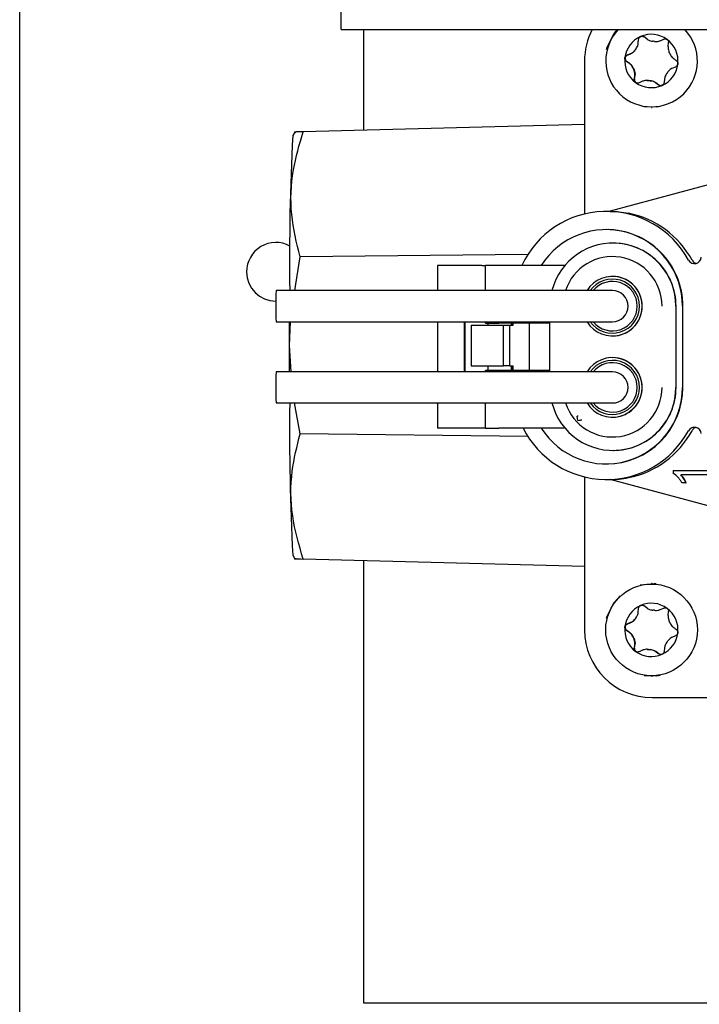
# Model space of a CAD drawing. Units: inches. Extents: x 0.2 to 16.7, y -11.7 to 10.7.
# Drawn here: x 12 to 12.2, y -5.1 to -4.8 of the extents above; entities that cross this region are included whole.
import ezdxf

# ---------------------------------------------------------------- set-up
doc = ezdxf.new("R2010")
doc.units = ezdxf.units.IN
doc.header["$MEASUREMENT"] = 0

msp = doc.modelspace()

# ---------------------------------------------------------------- linework, layer by layer
at = {"color": 7, "linetype": 'Continuous', "lineweight": 25}
for p, q in [((12.132843552, -4.846090363943481), (12.132843552, -4.73697170804348)), ((12.0393844747, -5.29955391354348), (12.0393844747, -4.82905365074348)), ((12.132843552, -4.846090363943481), (12.3328791561, -4.846090363943481)), ((12.1393844747, -4.846090363943481), (12.1393844747, -4.875365684743481)), ((12.2122979114, -4.84725190844348), (12.2132552534, -4.846090363943481)), ((12.2192932633, -4.85008406294348), (12.21940443949999, -4.848953965543481)), ((12.2219200526, -4.848930989643481), (12.2209902535, -4.848257845843481)), ((12.2244813728, -4.849598995143481), (12.2245619553, -4.849598995143481)), ((12.22567745579999, -4.849346039443481), (12.2267048049, -4.848889085843481)), ((12.2279893198, -4.851044645543481), (12.22810049599999, -4.849914548143481)), ((12.21705516169999, -4.853130940143481), (12.2160005604, -4.853587893743481)), ((12.2160897208, -4.853587893743481), (12.2171388834, -4.853130940143481)), ((12.2036643597, -4.855244596043481), (12.2036643597, -4.899708943743481)), ((12.2167402365, -4.855982619443481), (12.2158104374, -4.855309475643481)), ((12.21589959779999, -4.855309475643481), (12.2168239582, -4.855982619443481)), ((12.2182595381, -4.859444546443481), (12.2181211097, -4.86057464384348)), ((12.2182102701, -4.86057464384348), (12.2183432598, -4.859444546443481)), ((12.2291936962, -4.857358251843481), (12.2302210453, -4.85690129834348)), ((12.2205714021, -4.86114315254348), (12.2195168007, -4.861600106143481)), ((12.221867038, -4.860890196843481), (12.2217864554, -4.860890196843481)), ((12.22186587089999, -4.86092303074348), (12.2223290238, -4.860925990843481)), ((12.2253205125, -4.862231346143481), (12.224412527, -4.861558202343481)), ((12.2269555946, -4.860405129043481), (12.2268171662, -4.861535226443481)), ((12.2231762467, -4.868744596043481), (12.2233236227, -4.868744596043481)), ((12.2036643597, -4.87368196734348), (12.1218135655, -4.875825928943481)), ((12.119490544, -4.87574960794348), (12.1188149186, -4.876920394643481)), ((12.2528058154, -4.887730263543481), (12.2111024179, -4.89890601334348)), ((12.211096415, -4.898945383443481), (12.21005902999999, -4.898945383443481)), ((12.2100222046, -4.904260344043481), (12.2099301409, -4.904260344043481)), ((12.2119779843, -4.908197351943481), (12.2119288837, -4.908197351943481)), ((12.119363243, -4.921976879443481), (12.1209310103, -4.912204249243481)), ((12.187169538, -4.911485407943481), (12.1209310103, -4.912204249243481)), ((12.1609514487, -4.914693414943481), (12.1609514487, -4.921976879443481)), ((12.1628083847, -4.914693414943481), (12.1609514487, -4.914693414943481)), ((12.1738446945, -4.914693414943481), (12.1628083847, -4.914693414943481)), ((12.1738446945, -4.914693414943481), (12.1748643411, -4.914693414943481)), ((12.1748643411, -4.921976879443481), (12.1748643411, -4.914693414943481)), ((12.17873949469999, -4.914693414943481), (12.1748643411, -4.914693414943481)), ((12.1979431198, -4.914693414943481), (12.17873949469999, -4.914693414943481)), ((12.2117938571, -4.91784302114348), (12.2117754443, -4.91784302114348)), ((12.1608881404, -4.921976879443481), (12.11396470949999, -4.921976879443481)), ((12.2116615364, -4.921976879443481), (12.1608881404, -4.921976879443481)), ((12.2117938571, -4.921976879443481), (12.2116615364, -4.921976879443481)), ((12.23023374559999, -4.926504438543481), (12.23023374559999, -4.950126485743481)), ((12.2302828462, -4.950126485743481), (12.2302828462, -4.926504438543481)), ((12.2321715323, -4.926504438543481), (12.2321715323, -4.950126485743481)), ((12.2322635959, -4.950126485743481), (12.2322635959, -4.926504438543481)), ((12.11396470949999, -4.931031997543481), (12.1608881404, -4.931031997543481)), ((12.1178892848, -4.937921761343481), (12.11819723059999, -4.931031997543481)), ((12.1178892848, -4.937921761343481), (12.1178953676, -4.931031997543481)), ((12.1608881404, -4.931031997543481), (12.2116615364, -4.931031997543481)), ((12.1609514487, -4.931031997543481), (12.1609514487, -4.945598926743481)), ((12.1687165047, -4.945598926743481), (12.1687165047, -4.931031997543481)), ((12.1688597107, -4.931031997543481), (12.1688597107, -4.945598926743481)), ((12.1707127463, -4.932016249543481), (12.1707127463, -4.943827273143481)), ((12.1707127463, -4.932016249543481), (12.1733945725, -4.932016249543481)), ((12.1733945725, -4.932016249543481), (12.1800984738, -4.932016249543481)), ((12.1748643411, -4.931425698343481), (12.1748643411, -4.931031997543481)), ((12.1748643411, -4.931425698343481), (12.17873949469999, -4.931425698343481)), ((12.1756806386, -4.932016249543481), (12.1756806386, -4.931425698343481)), ((12.1936240218, -4.931425698343481), (12.17873949469999, -4.931425698343481)), ((12.1800984738, -4.943827273143481), (12.1800984738, -4.932016249543481)), ((12.1800984738, -4.932016249543481), (12.1819522098, -4.932016249543481)), ((12.1819522098, -4.943827273143481), (12.1819522098, -4.932016249543481)), ((12.1819522098, -4.932016249543481), (12.1828969769, -4.932016249543481)), ((12.18237273869999, -4.931425698343481), (12.18237273869999, -4.932016249543481)), ((12.1824737651, -4.931425698343481), (12.1824737651, -4.932016249543481)), ((12.1828969769, -4.932016249543481), (12.1828969769, -4.931425698343481)), ((12.1876887496, -4.94520522594348), (12.1876887496, -4.931425698343481)), ((12.1936240218, -4.945598926743481), (12.1936240218, -4.931031997543481)), ((12.2116615364, -4.931031997543481), (12.2117938571, -4.931031997543481)), ((12.2117754443, -4.935165855843481), (12.2117938571, -4.935165855843481)), ((12.1183636963, -4.945598926743481), (12.1178892848, -4.937921761343481)), ((12.1178968433, -4.945598926743481), (12.1178892848, -4.937921761343481)), ((12.2117938571, -4.941465068443481), (12.2117754443, -4.941465068443481)), ((12.1707127463, -4.943827273143481), (12.1733945725, -4.943827273143481)), ((12.1733945725, -4.943827273143481), (12.1800984738, -4.943827273143481)), ((12.1748643411, -4.945598926743481), (12.1748643411, -4.94520522594348)), ((12.17873949469999, -4.94520522594348), (12.1748643411, -4.94520522594348)), ((12.1756806386, -4.94520522594348), (12.1756806386, -4.943827273143481)), ((12.1936240218, -4.94520522594348), (12.17873949469999, -4.94520522594348)), ((12.1819522098, -4.943827273143481), (12.1800984738, -4.943827273143481)), ((12.1819522098, -4.943827273143481), (12.1828969769, -4.943827273143481)), ((12.18237273869999, -4.943827273143481), (12.18237273869999, -4.94520522594348)), ((12.1824737651, -4.943827273143481), (12.1824737651, -4.94520522594348)), ((12.1828969769, -4.94520522594348), (12.1828969769, -4.943827273143481)), ((12.1608881404, -4.945598926743481), (12.11396470949999, -4.945598926743481)), ((12.2116615364, -4.945598926743481), (12.1608881404, -4.945598926743481)), ((12.2117938571, -4.945598926743481), (12.2116615364, -4.945598926743481)), ((12.11396470949999, -4.954654044843481), (12.1608881404, -4.954654044843481)), ((12.1209310103, -4.963639273543481), (12.1193477868, -4.954654044843481)), ((12.1608881404, -4.954654044843481), (12.2116615364, -4.954654044843481)), ((12.1609514487, -4.954654044843481), (12.1609514487, -4.961937509343481)), ((12.1748643411, -4.961937509343481), (12.1748643411, -4.954654044843481)), ((12.2116615364, -4.954654044843481), (12.2117938571, -4.954654044843481)), ((12.2018406798, -4.958493445143481), (12.2015588805, -4.958528177143481)), ((12.2017033241, -4.959700411643481), (12.2015588805, -4.958528177143481)), ((12.2017033241, -4.959700411643481), (12.2028451881, -4.95955967614348)), ((12.2117754443, -4.958787903043481), (12.2117938571, -4.958787903043481)), ((12.1628083847, -4.961937509343481), (12.1609514487, -4.961937509343481)), ((12.1738446945, -4.961937509343481), (12.1628083847, -4.961937509343481)), ((12.1748643411, -4.961937509343481), (12.1738446945, -4.961937509343481)), ((12.1748643411, -4.961937509343481), (12.17873949469999, -4.961937509343481)), ((12.1979431198, -4.961937509343481), (12.17873949469999, -4.961937509343481)), ((12.2017033241, -4.959700411643481), (12.2017078099, -4.959700411643481)), ((12.187169538, -4.96435811474348), (12.1209310103, -4.963639273543481)), ((12.2119288837, -4.96843357234348), (12.2119779843, -4.96843357234348)), ((12.2099301409, -4.972370580243481), (12.2100222046, -4.972370580243481)), ((12.2036643597, -4.976134578943481), (12.2036643597, -5.020598926743481)), ((12.2294496489, -4.97427278974348), (12.2294496489, -4.97510731184348)), ((12.2294496489, -4.97427278974348), (12.239559911, -4.97427278974348)), ((12.239559911, -4.975569134743481), (12.2316815217, -4.975569134743481)), ((12.21005902999999, -4.976898139343481), (12.211096415, -4.976898139343481)), ((12.2528058154, -4.988113259143481), (12.2111024179, -4.976937509343481)), ((12.2331721372, -4.977902555643481), (12.2319772144, -4.977902555643481)), ((12.2331721372, -4.977902555643481), (12.2331844124, -4.977902555643481)), ((12.1188149186, -4.99892312804348), (12.1194985258, -5.000107746543481)), ((12.2036643597, -5.002161555343481), (12.1218135655, -5.000017593743481)), ((12.1393844747, -5.000477837943481), (12.1393844747, -5.129039447443481)), ((12.2233236227, -5.007098926743481), (12.2231762467, -5.007098926743481)), ((12.2122979114, -5.012606239143481), (12.2139871008, -5.010710091043481)), ((12.2219200526, -5.014285320343481), (12.2209902535, -5.01361217654348)), ((12.2192932633, -5.015438393643481), (12.21940443949999, -5.014308296243481)), ((12.2244813728, -5.01495332584348), (12.2245619553, -5.01495332584348)), ((12.22567745579999, -5.014700370143481), (12.2267048049, -5.014243416543481)), ((12.2279893198, -5.01639897624348), (12.22810049599999, -5.01526887884348)), ((12.21705516169999, -5.018485270843481), (12.2160005604, -5.018942224443481)), ((12.2160897208, -5.018942224443481), (12.2171388834, -5.018485270843481)), ((12.2167402365, -5.021336950143481), (12.2158104374, -5.020663806343481)), ((12.21589959779999, -5.020663806343481), (12.2168239582, -5.021336950143481)), ((12.2291936962, -5.02271258254348), (12.2302210453, -5.022255629043481)), ((12.2182595381, -5.024798877143481), (12.2181211097, -5.025928974543481)), ((12.2182102701, -5.025928974543481), (12.2183432598, -5.024798877143481)), ((12.2205714021, -5.026497483243481), (12.2195168007, -5.02695443684348)), ((12.221867038, -5.026244527543481), (12.2217864554, -5.026244527543481)), ((12.22186587089999, -5.026277361443481), (12.2223290238, -5.026280321543481)), ((12.2253205125, -5.027585676843481), (12.224412527, -5.026912533043481)), ((12.2269555946, -5.02575945984348), (12.2268171662, -5.02688955714348)), ((12.2231762467, -5.03409892674348), (12.2233236227, -5.03409892674348)), ((12.2233470069, -5.04028396604348), (12.3886812433, -5.04028396604348)), ((12.1393844747, -5.129039447443481), (12.2560954945, -5.129039447443481))]:
    msp.add_line(p, q, dxfattribs=at)
at = {"color": 7, "linetype": 'Continuous', "lineweight": 25, "flags": 128}
for points in [[(12.2101051577, -4.851874863143481), (12.2102924236, -4.851217593243481), (12.2122979114, -4.84725190844348)], [(12.2256325293, -4.868519203643481), (12.22466424599999, -4.868662320043481), (12.2209807149, -4.868564823743481)], [(12.2198816193, -5.007507219743481), (12.2239167582, -5.007119256443481), (12.2245131527, -5.007165302943481)], [(12.2101051577, -5.01722919384348), (12.2102924236, -5.016571924043481), (12.2122979114, -5.012606239143481)], [(12.2256325293, -5.03387353444348), (12.22466424599999, -5.034016650843481), (12.2209807149, -5.03391915444348)]]:
    msp.add_lwpolyline(points, dxfattribs=at)
at = {"color": 7, "linetype": 'Continuous', "lineweight": 25}
msp.add_circle((12.223166444, -5.020597685243481), 0.0133286961267402, dxfattribs=at)
for centre, radius, start, end in [((12.2233512489, -4.855244529843481), 0.0196868892313723, 152.2905589938987, 180.0001925060999), ((12.2231654235, -4.855244283743481), 0.0133285904778661, 136.62359174231, 43.37640825770635), ((12.2231038207, -4.855242892643481), 0.0077482917688687, 53.69323563600199, 113.6998768983693), ((12.2231046907, -4.85524427604348), 0.0077499082302409, 113.7016557489902, 173.6996210846991), ((12.22313498869999, -4.85524322454348), 0.0057486286280841, 81.13932130970589, 86.25379122468135), ((12.2231024941, -4.855244518643481), 0.0077503875423927, 353.6970569818027, 53.69245033448742), ((12.2231357214, -4.855244306343481), 0.0057499637739484, 141.1437994449954, 146.2574773887862), ((12.2232152276, -4.855244306343481), 0.0057499637744175, 141.1437994453169, 146.2574773886088), ((12.2231339182, -4.855244505543481), 0.0057503596674541, 21.13803207309697, 26.25147524218204), ((12.2231051291, -4.85524467334348), 0.007750387542397, 173.6970569817991, 233.6924503345107), ((12.2231029325, -4.855244915943481), 0.0077499082302308, 293.7016557489952, 353.6996210846984), ((12.2231360628, -4.855244686443481), 0.0057503596699699, 201.138032075001, 206.2514752418838), ((12.223215569, -4.855244686443481), 0.0057503596682096, 201.1380320738201, 206.2514752423182), ((12.2231342596, -4.855244885643481), 0.0057499637784196, 321.1437994475187, 326.2574773871995), ((12.2231038025, -4.855246299343481), 0.0077482917689012, 233.6932356361809, 293.6998768982051), ((12.2231349923, -4.855245967443481), 0.0057486286278042, 261.1393213095213, 266.2537912248177), ((12.2232144984, -4.855245967443481), 0.0057486286276603, 261.139321309334, 266.253791224724), ((12.8079682677, -4.913109851243481), 0.6901029020013301, 176.9939922617, 180.7362050995), ((12.21005899019999, -4.926106538743481), 0.027160835444644, 28.54774049029653, 155.1524576139999), ((12.2110705169, -4.926107565843481), 0.027162356863596, 28.54846082580076, 78.48822235519742), ((12.2099304471, -4.926501938143481), 0.022241085296973, 359.9935588487001, 147.9314930733021), ((12.21002128019999, -4.92650265974348), 0.0222423157450129, 359.995417942201, 89.99761889459259), ((12.11393075169999, -4.916539447443481), 0.0085499999999996, 61.5588719042052, 180), ((12.2119290551, -4.926502524643481), 0.0183046906709474, 359.9940092481011, 165.6857717363029), ((12.2119769723, -4.926503225843481), 0.0183058740039598, 359.9962045487989, 89.9968322878082), ((12.2118075913, -4.926502876243481), 0.0144097284426464, 359.9937879262017, 161.6939243200022), ((12.23564649769999, -4.91218599414348), 0.0019682239791427, 208.548855681148, 356.4389627962889), ((12.2366592603, -4.912185978643481), 0.0019682863730336, 208.548380939866, 255.0901216701167), ((12.11393075169999, -4.916539447443481), 0.0085500000000004, 180, 269.7769018538219), ((12.2117759242, -4.926504438543481), 0.0086610614166275, 211.5168136830014, 148.4831863169986), ((12.211775832, -4.926504438543481), 0.0078736924001524, 215.1012858762877, 144.8987141237123), ((12.2117941599, -4.926504438543481), 0.0071918136516041, 219.0164458720827, 140.9835541279173), ((12.2117931624, -4.926504438543481), 0.0086614173506945, 270.0045954697842, 89.99540453030981), ((12.230794182, -4.926504438543481), 0.1169171690824402, 177.7806946077002, 182.2193053922998), ((12.2117934143, -4.926504438543481), 0.0045275590767708, 270.0056035211093, 89.99439647889075), ((12.2117759242, -4.950126485743481), 0.0086610614166271, 211.5168136829964, 148.4831863170036), ((12.211775832, -4.950126485743481), 0.0078736924001524, 215.1012858762877, 144.8987141237123), ((12.2117931624, -4.950126485743481), 0.0086614173506945, 270.0045954697842, 89.99540453030981), ((12.2117941599, -4.950126485743481), 0.0071918136516041, 219.0164458720827, 140.9835541279173), ((12.230794182, -4.950126485743481), 0.1169171690848986, 177.7806946078001, 182.2193053922), ((12.2117934143, -4.950126485743481), 0.0045275590767708, 270.0056035211093, 89.99439647889075), ((12.2099304471, -4.950128986043481), 0.0222410852969704, 212.0685069266018, 0.0064411514005794), ((12.2119290626, -4.950128459943481), 0.0183046831046637, 194.3140395731971, 0.0061794424012216), ((12.2118076003, -4.950128104243481), 0.0144097193933944, 198.3058522837985, 0.0064354700010296), ((12.210020834, -4.95012781834348), 0.0222427619570162, 270.0035305486002, 0.0034326146998679), ((12.2119769723, -4.950127698443481), 0.0183058740040007, 270.0031677122919, 0.0037954510009084), ((12.7996295462, -4.963105044843481), 0.681756182455642, 179.2897474964, 183.0115902556), ((12.2100590107, -4.94973703954348), 0.02716079081756, 206.6919966509992, 331.4523419726959), ((12.23564649769999, -4.963657528543481), 0.0019682239791425, 3.561037203607822, 151.451144319013), ((12.2366592603, -4.963657544043481), 0.0019682863730323, 104.9098783219758, 151.4516190600866), ((12.2110705169, -4.94973595684348), 0.0271623568636397, 281.5117776447989, 331.4515391740968), ((12.2231046907, -5.020598606743481), 0.0077499082302325, 113.7016557490192, 173.6996210846998), ((12.2231038207, -5.020597223343481), 0.0077482917688694, 53.69323563600587, 113.6998768982813), ((12.22313498869999, -5.020597555243481), 0.0057486286276497, 81.13932130960436, 86.25379122500092), ((12.2231024941, -5.020598849343481), 0.0077503875423838, 353.6970569817027, 53.69245033450254), ((12.2231357214, -5.020598637043481), 0.0057499637754374, 141.1437994457015, 146.2574773881002), ((12.2232152276, -5.020598637043481), 0.0057499637747915, 141.1437994451168, 146.2574773881115), ((12.2231339182, -5.02059883624348), 0.0057503596674826, 21.13803207328264, 26.25147524250016), ((12.2233482031, -5.020600122743481), 0.0196838433891142, 179.9965186299, 269.9965182067982), ((12.2231051291, -5.020599004043481), 0.0077503875424005, 173.697056981802, 233.6924503344974), ((12.2231029325, -5.020599246643481), 0.007749908230237, 293.7016557490034, 353.6996210847027), ((12.2231360628, -5.020599017143481), 0.0057503596685937, 201.1380320740962, 206.2514752422995), ((12.223215569, -5.020599017143481), 0.0057503596691384, 201.138032074302, 206.2514752420047), ((12.2231342596, -5.020599216343481), 0.0057499637809525, 321.1437994490316, 326.25747738642), ((12.2231038025, -5.02060063004348), 0.0077482917688861, 233.6932356360992, 293.6998768983113), ((12.2231349923, -5.020600298143481), 0.0057486286273278, 261.139321309427, 266.2537912251101), ((12.2232144984, -5.020600298143481), 0.0057486286272596, 261.1393213094283, 266.2537912252434)]:
    msp.add_arc(centre, radius, start, end, dxfattribs=at)
for centre, major_axis, start_param, end_param in [((12.2111024179, -4.900943958543481), (1.77635683940025e-15, 0.002037945237027827), 0, 0.1968808767229794), ((12.2111024179, -4.974899564143481), (-1.77635683940025e-15, 0.002037945237027827), 2.944711776748768, 3.141592653531923)]:
    msp.add_ellipse(centre, major_axis=major_axis, ratio=0.0150582451, start_param=start_param, end_param=end_param, dxfattribs=at)
for points, knots in [([(12.21865809258654, -4.851636963392506), (12.21877367164472, -4.851473449218562), (12.21903451379139, -4.851104425722359), (12.21922543522741, -4.850562081333982), (12.21927377488519, -4.850221407576997), (12.21929326330838, -4.850084062906991)], [0, 0, 0, 0, 0.3219791539471704, 0.7266518261275311, 1, 1, 1, 1]), ([(12.21940443951211, -4.848953965536452), (12.21942580649887, -4.848842034094563), (12.21946333589951, -4.848645435483193), (12.21963932925759, -4.848387273048318), (12.21982297820349, -4.848229842093241), (12.21994690332611, -4.848168957173111), (12.2199894272676, -4.848148064986552)], [0, 0, 0, 0, 0.3658657052507427, 0.6426138034751205, 0.8773657077053624, 1, 1, 1, 1]), ([(12.2199894272676, -4.84814806498655), (12.22003036543351, -4.848132013519161), (12.22015045700565, -4.848084926750356), (12.22036728970219, -4.848053898055944), (12.22065372599385, -4.848082399018971), (12.22085931160686, -4.848167802645577), (12.22096841909273, -4.848242831245596), (12.2209902535203, -4.848257845857283)], [0, 0, 0, 0, 0.1137151538521738, 0.3335819105189275, 0.5675010459289003, 0.9134489534817798, 1, 1, 1, 1]), ([(12.22192005257742, -4.848930989662745), (12.22211291793815, -4.849053694094187), (12.22246129084341, -4.849275335238584), (12.22303702769752, -4.849457016053021), (12.22338333292153, -4.849493480112321), (12.22351058743663, -4.84950687932164)], [0, 0, 0, 0, 0.4396163554883236, 0.7940794882479532, 1, 1, 1, 1]), ([(12.22402046334723, -4.849563201165783), (12.22421969615, -4.849581805193986), (12.22466933047627, -4.849623791300544), (12.22523223084107, -4.849521770979988), (12.2255495333634, -4.84939653077105), (12.22567745577988, -4.849346039429069)], [0, 0, 0, 0, 0.3219791539469339, 0.7266518261294893, 1, 1, 1, 1]), ([(12.22670480491913, -4.848889085863992), (12.2268117468128, -4.848852779374103), (12.2269995815834, -4.848789009966568), (12.22730999505067, -4.848814321977257), (12.22753766571753, -4.848895495592918), (12.22765230961084, -4.848972457790698), (12.2276916487182, -4.848998866734724)], [0, 0, 0, 0, 0.3658660689315129, 0.6426141035662657, 0.8773659743736307, 1, 1, 1, 1]), ([(12.2276916487182, -4.848998866734724), (12.22772602902207, -4.849026278309368), (12.22782688305631, -4.849106689695459), (12.2279625648983, -4.849278292996766), (12.22808206904132, -4.849538962083004), (12.22811203003201, -4.849757785966669), (12.2281024192729, -4.84988840829731), (12.22810049598859, -4.849914548155356)], [0, 0, 0, 0, 0.1137153849638784, 0.3335821397845052, 0.5675013048968124, 0.9134492973783921, 1, 1, 1, 1]), ([(12.21540159015469, -4.85439379424828), (12.21540817611895, -4.854350308718224), (12.21542748931651, -4.854222788343113), (12.21550945746836, -4.854020141263829), (12.21567833888913, -4.853787980364401), (12.21585619625144, -4.853654589275073), (12.21597650511456, -4.853599007116357), (12.21600056036382, -4.853587893698379)], [0, 0, 0, 0, 0.1137742564680563, 0.3336405430390827, 0.5675672754548181, 0.9135369023685759, 1, 1, 1, 1]), ([(12.21608972076723, -4.853587893698379), (12.21599207049583, -4.853641673127905), (12.21579611483755, -4.853749592782027), (12.21558505392804, -4.854030773750451), (12.21548157876027, -4.854351310682152), (12.21548582235694, -4.854668036657246), (12.21558120888429, -4.854956639002835), (12.2157306390576, -4.855172281822715), (12.21585253288302, -4.855271259121426), (12.21589959782849, -4.855309475668912)], [0, 0, 0, 0, 0.1662476983659287, 0.3336107181626627, 0.4853925968459106, 0.6248555928074648, 0.76278444116498, 0.9084076875507382, 1, 1, 1, 1]), ([(12.21705516174625, -4.8531309401333), (12.21725904164161, -4.853027315754106), (12.21762731011241, -4.852840138928277), (12.21807420448342, -4.852435269264403), (12.2182790947317, -4.852153837513066), (12.21835438441084, -4.852050421628564)], [0, 0, 0, 0, 0.4396163554900703, 0.7940794882538998, 1, 1, 1, 1]), ([(12.21843389056737, -4.852050421628564), (12.21825454649207, -4.852277620667572), (12.21788598503184, -4.852744526582649), (12.21739232547401, -4.852999855632342), (12.21713888342792, -4.853130940133299)], [0, 0, 0, 0, 0.4866056129790861, 1, 1, 1, 1]), ([(12.22798931978486, -4.851044645525896), (12.22798069519791, -4.851270974336535), (12.22796511659738, -4.851679792306762), (12.22809736880786, -4.852266342785071), (12.22823910912788, -4.852584238595709), (12.228291193516, -4.852701053689529)], [0, 0, 0, 0, 0.4396163554885524, 0.7940794882528642, 0.9999999999999999, 0.9999999999999999, 0.9999999999999999, 0.9999999999999999]), ([(12.22849736125089, -4.853170833769728), (12.22858072110285, -4.853352951971877), (12.22876885001712, -4.853763961574639), (12.22913645435816, -4.854204285642455), (12.22940169005996, -4.854419719190505), (12.22950862142519, -4.854506572518531)], [0, 0, 0, 0, 0.3219791539473596, 0.7266518261288935, 1, 1, 1, 1]), ([(12.21581043742509, -4.855309475668912), (12.21572351028919, -4.855233828774793), (12.21557085031067, -4.855100978967757), (12.21543417859806, -4.854817462390816), (12.21538923131027, -4.854578885714603), (12.21539843355436, -4.85444106887726), (12.21540159015469, -4.85439379424828)], [0, 0, 0, 0, 0.3659587065499356, 0.6426905441994298, 0.877433902276225, 1, 1, 1, 1]), ([(12.21777261972951, -4.857318358223177), (12.2176886720923, -4.857136240021029), (12.21749921664734, -4.856725230418264), (12.21712286313084, -4.856284906350449), (12.21685017310351, -4.856069472802399), (12.21674023648219, -4.855982619474374)], [0, 0, 0, 0, 0.3219791539461715, 0.7266518261275612, 1, 1, 1, 1]), ([(12.21682395816387, -4.855982619474378), (12.21703344014311, -4.856156566637557), (12.21745994856628, -4.85651072564708), (12.21771986755251, -4.857045991277807), (12.21785212588605, -4.857318358223177)], [0, 0, 0, 0, 0.4911555501873819, 1, 1, 1, 1]), ([(12.22950862142519, -4.854506572518531), (12.22957641820779, -4.854557106378172), (12.22988199811554, -4.854784877248362), (12.230179596126, -4.855006929322207), (12.23041116823913, -4.855179716323992)], [0, 0, 0, 0, 0.221862697363361, 1, 1, 1, 1]), ([(12.23080603305589, -4.856095397744625), (12.23079949459435, -4.856138883274681), (12.23078032069751, -4.856266403649789), (12.23069994157359, -4.856469050729078), (12.23053492313148, -4.856701211628503), (12.23036154959047, -4.85683460271783), (12.23024445739128, -4.856890184876546), (12.23022104530039, -4.856901298294525)], [0, 0, 0, 0, 0.1137742564688898, 0.3336405430388862, 0.5675672754566631, 0.9135369023712437, 1, 1, 1, 1]), ([(12.23041116823913, -4.855179716323992), (12.23049543308799, -4.855255363218112), (12.23064341760263, -4.855388213025149), (12.23077556395103, -4.855671729602087), (12.23081860685362, -4.855910306278302), (12.23080924455793, -4.856048123115644), (12.23080603305589, -4.856095397744625)], [0, 0, 0, 0, 0.3659587065490322, 0.6426905441991106, 0.8774339022760609, 1, 1, 1, 1]), ([(12.21825953812254, -4.859444546466992), (12.21827294260483, -4.859218217656356), (12.21829715513539, -4.858809399686133), (12.21817172237965, -4.858222849207829), (12.21803063274824, -4.857904953397194), (12.21797878746442, -4.857788138303374)], [0, 0, 0, 0, 0.4396163554851561, 0.7940794882537223, 1, 1, 1, 1]), ([(12.21805829362095, -4.857788138303374), (12.21816518845378, -4.858056779852244), (12.21838486292935, -4.858608852293874), (12.21835737298654, -4.85916105083531), (12.21834325980422, -4.859444546467001)], [0, 0, 0, 0, 0.4866056129821741, 1, 1, 1, 1]), ([(12.22761188839386, -4.858852228600398), (12.22749572155042, -4.859015742774342), (12.22723355287306, -4.859384766270544), (12.2270338822616, -4.859927110658923), (12.22697808827829, -4.860267784415909), (12.22695559459901, -4.860405129085914)], [0, 0, 0, 0, 0.3219791539470602, 0.7266518261272641, 0.9999999999999999, 0.9999999999999999, 0.9999999999999999, 0.9999999999999999]), ([(12.22919369616115, -4.857358251859604), (12.22899459616113, -4.8574618762388), (12.22863496162038, -4.857649053064627), (12.2281948867041, -4.858053922728505), (12.22799064714441, -4.85833535447984), (12.22791559656956, -4.858438770364341)], [0, 0, 0, 0, 0.4396163554880525, 0.7940794882515366, 0.9999999999999999, 0.9999999999999999, 0.9999999999999999, 0.9999999999999999]), ([(12.21851597449237, -4.86149032525818), (12.21848164164308, -4.861462913683538), (12.21838092681601, -4.861382502297441), (12.21824683343064, -4.861210898996143), (12.21813119174515, -4.860950229909898), (12.21810571470561, -4.860731406026236), (12.21811854258764, -4.860600783695594), (12.21812110967563, -4.86057464383755)], [0, 0, 0, 0, 0.1137153849588103, 0.3335821397833226, 0.5675013048940685, 0.9134492973777235, 1, 1, 1, 1]), ([(12.21821027007904, -4.86057464383755), (12.21820763350667, -4.860685476665495), (12.21820234267753, -4.860907885714235), (12.21833946138679, -4.861229497060343), (12.21856535287001, -4.861480675547046), (12.21884073782657, -4.861629719566845), (12.21906236533802, -4.861691608372774), (12.21917865558124, -4.861679064045862), (12.21920091767314, -4.861676662615175)], [0, 0, 0, 0, 0.2090010316699602, 0.4194039031707424, 0.610218724387349, 0.7855466952344275, 0.9589460040269907, 1, 1, 1, 1]), ([(12.21951680074507, -4.861600106128914), (12.21940719722337, -4.8616364126188), (12.21921468751877, -4.861700182026336), (12.21889974848727, -4.86167487001565), (12.21867017262706, -4.861593696399984), (12.21855536856152, -4.861516734202207), (12.21851597449237, -4.86149032525818)], [0, 0, 0, 0, 0.3658660689301529, 0.6426141035639797, 0.8773659743683404, 1, 1, 1, 1]), ([(12.22224951763318, -4.860925990827122), (12.22204969704515, -4.860907386798918), (12.22159873618819, -4.86086540069236), (12.22102708664795, -4.860967421012918), (12.22070232980007, -4.861092661221856), (12.22057140212751, -4.861143152563836)], [0, 0, 0, 0, 0.3219791539476268, 0.7266518261276709, 0.9999999999999999, 0.9999999999999999, 0.9999999999999999, 0.9999999999999999]), ([(12.22432880532998, -4.861558202330161), (12.2241407198646, -4.861435497898717), (12.22380098088938, -4.861213856754317), (12.22323206348999, -4.861032175939886), (12.22288640895458, -4.860995711880583), (12.22275939354378, -4.860982312671265)], [0, 0, 0, 0, 0.4396163554874445, 0.7940794882549449, 1, 1, 1, 1]), ([(12.2228388997003, -4.860982312671265), (12.22312479989206, -4.861023755181125), (12.22371233974801, -4.861108921707682), (12.22417499989111, -4.861405791199431), (12.22441252701168, -4.861558202330174)], [0, 0, 0, 0, 0.4866056129730999, 0.9999999999999999, 0.9999999999999999, 0.9999999999999999, 0.9999999999999999]), ([(12.22432880532998, -4.861558202330161), (12.22439660211258, -4.861608736189802), (12.22470218202031, -4.861836507059992), (12.22499978003078, -4.862058559133836), (12.22523135214391, -4.862231346135621)], [0, 0, 0, 0, 0.221862697363753, 1, 1, 1, 1]), ([(12.22621819594297, -4.862341127006354), (12.22617730523143, -4.862357178473744), (12.22605735286611, -4.862404265242549), (12.22584210862397, -4.862435293936961), (12.22555953478775, -4.862406792973932), (12.22535843312641, -4.862321389347328), (12.22525254276527, -4.86224636074731), (12.22523135214391, -4.862231346135621)], [0, 0, 0, 0, 0.1137151538527266, 0.3335819105128801, 0.5675010459232459, 0.9134489534817177, 1, 1, 1, 1]), ([(12.22532051254732, -4.862231346135621), (12.22541443259199, -4.862290838241484), (12.22558867423223, -4.862401208739534), (12.22580862252631, -4.862412405635319), (12.22591001389234, -4.862417567160046)], [0, 0, 0, 0, 0.5390218120874842, 1, 1, 1, 1]), ([(12.22681716615211, -4.861535226456454), (12.22679313753988, -4.861647157898341), (12.22675093320733, -4.861843756509712), (12.22657041428423, -4.862101918944589), (12.22638486014179, -4.862259349899663), (12.22626077484648, -4.862320234819795), (12.22621819594297, -4.862341127006354)], [0, 0, 0, 0, 0.3658657052495647, 0.6426138034727094, 0.8773657077049574, 1, 1, 1, 1]), ([(12.12093101032955, -4.912204249202649), (12.11993289228735, -4.908092578818377), (12.11791131914751, -4.89976486400183), (12.11841225170619, -4.887432416587979), (12.12073465926863, -4.879507539315353), (12.12181356554008, -4.875825928934691)], [0, 0, 0, 0, 0.3430478253702679, 0.6948038609923163, 1, 1, 1, 1]), ([(12.12181356554008, -4.875825928934691), (12.12072628364509, -4.87585673057183), (12.11926982185147, -4.875897990715939), (12.11963942410069, -4.875891477559728), (12.11973310985441, -4.875889826622945)], [0, 0, 0, 0, 0.7465227716604691, 1, 1, 1, 1]), ([(12.21109641501122, -4.89894538339803), (12.21128798392167, -4.898946586927389), (12.2120349969533, -4.898951280027712), (12.21395262569815, -4.899048002533477), (12.21558297441736, -4.89933289358352), (12.21649129116846, -4.899491615033692)], [0, 0, 0, 0, 0.1325037529344711, 0.5166915130182951, 1, 1, 1, 1]), ([(12.20170780990467, -4.959700411662788), (12.20195268515762, -4.959670023022082), (12.20231762532655, -4.959624734510728), (12.20271468890286, -4.95957576916179), (12.20284532238473, -4.959559659615602)], [0, 0, 0, 0, 0.6710010949223719, 1, 1, 1, 1]), ([(12.12181356554008, -5.000017593766886), (12.12061411827749, -4.995840630925382), (12.11818512898057, -4.987381903016207), (12.11808404932721, -4.975053797671318), (12.12003655175379, -4.967225490179048), (12.12093101032955, -4.963639273498924)], [0, 0, 0, 0, 0.3458184467921093, 0.7003136629137819, 1, 1, 1, 1]), ([(12.21109641501122, -4.976898139303541), (12.21128798392167, -4.976896935774182), (12.2120349969533, -4.976892242673859), (12.21395262569815, -4.976795520168094), (12.21558297441736, -4.976510629118049), (12.21649129116846, -4.976351907667879)], [0, 0, 0, 0, 0.1325037529346264, 0.5166915130181601, 1, 1, 1, 1]), ([(12.23197721443274, -4.977902555668675), (12.23182588493638, -4.97762019939651), (12.23152299926326, -4.977055063903402), (12.23075829908184, -4.976023589087652), (12.22997139525613, -4.975472622816689), (12.22944964890542, -4.9751073117941)], [0, 0, 0, 0, 0.2517540815575935, 0.503885272078804, 0.9999999999999999, 0.9999999999999999, 0.9999999999999999, 0.9999999999999999]), ([(12.23168152167074, -4.975569134695117), (12.23183824744025, -4.975741361720837), (12.23215166987145, -4.976085783785496), (12.23267090870558, -4.976858170824363), (12.23297190363927, -4.977485338925436), (12.23317213723814, -4.977902555668675)], [0, 0, 0, 0, 0.250837049862861, 0.5016275131388215, 1, 1, 1, 1]), ([(12.23318441238967, -4.977902555668675), (12.23309032930752, -4.977689835992246), (12.23290219769371, -4.977264474757258), (12.23243667283126, -4.976459333070216), (12.23199060003421, -4.975924798000709), (12.23169379682228, -4.975569134695117)], [0, 0, 0, 0, 0.2507979837334676, 0.5015038659539972, 1, 1, 1, 1]), ([(12.11976377045597, -4.999954498405142), (12.11966701284979, -4.999952906456527), (12.11934164850784, -4.999947553251396), (12.12079348180901, -4.999988690211696), (12.12181356554008, -5.000017593766886)], [0, 0, 0, 0, 0.2973823301611347, 0.9999999999999999, 0.9999999999999999, 0.9999999999999999, 0.9999999999999999]), ([(12.21940443951211, -5.014308296245114), (12.21942580649887, -5.014196364803225), (12.21946333589951, -5.013999766191854), (12.21963932925759, -5.013741603756976), (12.21982297820351, -5.013584172801903), (12.21994690332612, -5.013523287881772), (12.2199894272676, -5.013502395695212)], [0, 0, 0, 0, 0.365865705250896, 0.6426138034752932, 0.8773657077085887, 0.9999999999999999, 0.9999999999999999, 0.9999999999999999, 0.9999999999999999]), ([(12.2199894272676, -5.013502395695212), (12.22003036543351, -5.013486344227821), (12.22015045700565, -5.013439257459016), (12.22036728970219, -5.013408228764606), (12.22065372599385, -5.013436729727633), (12.22085931160688, -5.013522133354237), (12.22096841909274, -5.013597161954258), (12.2209902535203, -5.013612176565944)], [0, 0, 0, 0, 0.1137151538524063, 0.333581910519605, 0.5675010459284235, 0.9134489534830164, 1, 1, 1, 1]), ([(12.21865809258654, -5.016991294101168), (12.21877367164472, -5.016827779927224), (12.21903451379139, -5.01645875643102), (12.21922543522742, -5.015916412042643), (12.21927377488519, -5.015575738285658), (12.21929326330838, -5.015438393615652)], [0, 0, 0, 0, 0.3219791539469865, 0.7266518261274307, 1, 1, 1, 1]), ([(12.22192005257742, -5.014285320371405), (12.22211291793815, -5.014408024802849), (12.22246129084341, -5.014629665947246), (12.22303702769753, -5.014811346761681), (12.22338333292153, -5.014847810820983), (12.22351058743663, -5.014861210030302)], [0, 0, 0, 0, 0.4396163554880593, 0.794079488250333, 0.9999999999999999, 0.9999999999999999, 0.9999999999999999, 0.9999999999999999]), ([(12.22402046334723, -5.014917531874444), (12.22421969615, -5.014936135902647), (12.22466933047627, -5.014978122009205), (12.22523223084107, -5.014876101688649), (12.22554953336342, -5.014750861479711), (12.22567745577989, -5.014700370137731)], [0, 0, 0, 0, 0.3219791539446393, 0.7266518261278236, 1, 1, 1, 1]), ([(12.22670480491913, -5.014243416572652), (12.2268117468128, -5.014207110082764), (12.2269995815834, -5.014143340675231), (12.22730999505067, -5.014168652685917), (12.22753766571753, -5.01424982630158), (12.22765230961084, -5.014326788499359), (12.2276916487182, -5.014353197443383)], [0, 0, 0, 0, 0.3658660689366372, 0.6426141035670068, 0.8773659743741989, 1, 1, 1, 1]), ([(12.2276916487182, -5.014353197443383), (12.22772602902207, -5.014380609018029), (12.22782688305631, -5.014461020404119), (12.2279625648983, -5.014632623705429), (12.22808206904133, -5.014893292791665), (12.22811203003201, -5.015112116675331), (12.2281024192729, -5.015242739005971), (12.22810049598859, -5.015268878864017)], [0, 0, 0, 0, 0.1137153849638861, 0.3335821397821458, 0.5675013048963501, 0.9134492973785749, 1, 1, 1, 1]), ([(12.22798931978487, -5.016398976234557), (12.22798069519792, -5.016625305045197), (12.22796511659738, -5.017034123015424), (12.22809736880786, -5.017620673493732), (12.22823910912789, -5.017938569304371), (12.228291193516, -5.018055384398191)], [0, 0, 0, 0, 0.4396163554885441, 0.7940794882529495, 1, 1, 1, 1]), ([(12.21540159015469, -5.019748124956942), (12.21540817611895, -5.019704639426885), (12.21542748931651, -5.019577119051776), (12.21550945746837, -5.019374471972491), (12.21567833888913, -5.019142311073061), (12.21585619625144, -5.019008919983736), (12.21597650511456, -5.018953337825019), (12.21600056036382, -5.018942224407041)], [0, 0, 0, 0, 0.1137742564681432, 0.3336405430401798, 0.5675672754566616, 0.9135369023712787, 1, 1, 1, 1]), ([(12.21608972076723, -5.018942224407041), (12.21599207049583, -5.018996003836567), (12.21579611483756, -5.019103923490689), (12.21558505392804, -5.019385104459113), (12.21548157876027, -5.019705641390814), (12.21548582235693, -5.020022367365907), (12.2155812088843, -5.020310969711494), (12.2157306390576, -5.02052661253138), (12.21585253288302, -5.020625589830088), (12.21589959782849, -5.020663806377574)], [0, 0, 0, 0, 0.166247698367267, 0.3336107181644718, 0.4853925968466584, 0.6248555928077627, 0.7627844411653826, 0.9084076875493868, 1, 1, 1, 1]), ([(12.21705516174625, -5.018485270841962), (12.21725904164161, -5.018381646462767), (12.21762731011241, -5.018194469636938), (12.21807420448343, -5.017789599973066), (12.21827909473172, -5.017508168221727), (12.21835438441084, -5.017404752337225)], [0, 0, 0, 0, 0.4396163554899713, 0.7940794882543079, 1, 1, 1, 1]), ([(12.21843389056737, -5.017404752337225), (12.21825454649209, -5.017631951376234), (12.21788598503184, -5.01809885729131), (12.21739232547401, -5.018354186341004), (12.21713888342793, -5.01848527084196)], [0, 0, 0, 0, 0.4866056129803392, 1, 1, 1, 1]), ([(12.22849736125089, -5.018525164478389), (12.22858072110285, -5.018707282680537), (12.22876885001712, -5.019118292283301), (12.22913645435816, -5.019558616351116), (12.22940169005996, -5.019774049899167), (12.22950862142519, -5.019860903227192)], [0, 0, 0, 0, 0.3219791539474365, 0.7266518261288388, 1, 1, 1, 1]), ([(12.21581043742509, -5.020663806377574), (12.21572351028919, -5.020588159483455), (12.21557085031067, -5.02045530967642), (12.21543417859808, -5.020171793099477), (12.21538923131027, -5.019933216423265), (12.21539843355436, -5.019795399585921), (12.21540159015469, -5.019748124956942)], [0, 0, 0, 0, 0.3659587065492578, 0.6426905441994649, 0.8774339022759751, 0.9999999999999999, 0.9999999999999999, 0.9999999999999999, 0.9999999999999999]), ([(12.21777261972951, -5.022672688931837), (12.21768867209231, -5.022490570729691), (12.21749921664735, -5.022079561126925), (12.21712286313086, -5.021639237059111), (12.21685017310351, -5.021423803511061), (12.21674023648219, -5.021336950183034)], [0, 0, 0, 0, 0.3219791539452141, 0.7266518261274109, 1, 1, 1, 1]), ([(12.21682395816388, -5.021336950183039), (12.21703344014312, -5.021510897346217), (12.21745994856628, -5.021865056355741), (12.21771986755251, -5.022400321986467), (12.21785212588605, -5.022672688931837)], [0, 0, 0, 0, 0.491155550189197, 0.9999999999999999, 0.9999999999999999, 0.9999999999999999, 0.9999999999999999]), ([(12.22950862142519, -5.019860903227192), (12.22957641820779, -5.019911437086833), (12.22988199811553, -5.020139207957025), (12.230179596126, -5.020361260030869), (12.23041116823913, -5.020534047032653)], [0, 0, 0, 0, 0.2218626973613571, 1, 1, 1, 1]), ([(12.23080603305589, -5.021449728453285), (12.23079949459435, -5.021493213983343), (12.23078032069752, -5.021620734358454), (12.23069994157357, -5.021823381437735), (12.23053492313148, -5.022055542337167), (12.23036154959047, -5.022188933426492), (12.23024445739128, -5.022244515585208), (12.23022104530039, -5.022255629003186)], [0, 0, 0, 0, 0.1137742564680897, 0.3336405430407312, 0.5675672754565297, 0.9135369023712777, 1, 1, 1, 1]), ([(12.23041116823913, -5.020534047032653), (12.23049543308799, -5.020609693926774), (12.23064341760263, -5.020742543733811), (12.23077556395103, -5.021026060310749), (12.23081860685362, -5.021264636986964), (12.23080924455793, -5.021402453824306), (12.23080603305589, -5.021449728453285)], [0, 0, 0, 0, 0.3659587065492358, 0.6426905441994677, 0.8774339022762605, 1, 1, 1, 1]), ([(12.21825953812254, -5.024798877175652), (12.21827294260484, -5.024572548365017), (12.21829715513539, -5.024163730394794), (12.21817172237965, -5.02357717991649), (12.21803063274825, -5.023259284105855), (12.21797878746442, -5.023142469012038)], [0, 0, 0, 0, 0.4396163554851577, 0.7940794882541523, 1, 1, 1, 1]), ([(12.21805829362095, -5.023142469012038), (12.21816518845378, -5.023411110560907), (12.21838486292934, -5.023963183002536), (12.21835737298654, -5.024515381543972), (12.21834325980422, -5.024798877175665)], [0, 0, 0, 0, 0.4866056129818766, 0.9999999999999999, 0.9999999999999999, 0.9999999999999999, 0.9999999999999999]), ([(12.22761188839386, -5.024206559309059), (12.22749572155042, -5.024370073483003), (12.22723355287306, -5.024739096979206), (12.22703388226161, -5.025281441367585), (12.22697808827829, -5.02562211512457), (12.22695559459902, -5.025759459794576)], [0, 0, 0, 0, 0.3219791539471325, 0.726651826127111, 1, 1, 1, 1]), ([(12.22919369616115, -5.022712582568264), (12.22899459616113, -5.02281620694746), (12.22863496162038, -5.023003383773288), (12.2281948867041, -5.023408253437167), (12.22799064714441, -5.023689685188502), (12.22791559656956, -5.023793101073002)], [0, 0, 0, 0, 0.4396163554877267, 0.7940794882510113, 1, 1, 1, 1]), ([(12.21851597449237, -5.026844655966842), (12.21848164164309, -5.026817244392197), (12.21838092681601, -5.026736833006104), (12.21824683343065, -5.026565229704802), (12.21813119174513, -5.026304560618561), (12.21810571470562, -5.026085736734895), (12.21811854258764, -5.025955114404256), (12.21812110967563, -5.02592897454621)], [0, 0, 0, 0, 0.1137153849612083, 0.3335821397842822, 0.5675013048965836, 0.9134492973785606, 1, 1, 1, 1]), ([(12.21821027007904, -5.02592897454621), (12.21820763350667, -5.026039807374155), (12.21820234267753, -5.026262216422897), (12.21833946138679, -5.026583827769003), (12.21856535287001, -5.026835006255709), (12.21884073782657, -5.026984050275503), (12.21906236533802, -5.027045939081436), (12.21917865558126, -5.027033394754524), (12.21920091767315, -5.027030993323837)], [0, 0, 0, 0, 0.2090010316694063, 0.4194039031698061, 0.6102187243855337, 0.7855466952342667, 0.9589460040244009, 1, 1, 1, 1]), ([(12.21951680074507, -5.026954436837574), (12.21940719722337, -5.026990743327464), (12.21921468751877, -5.027054512734999), (12.21889974848727, -5.027029200724311), (12.21867017262706, -5.026948027108645), (12.21855536856153, -5.026871064910869), (12.21851597449237, -5.026844655966842)], [0, 0, 0, 0, 0.3658660689334844, 0.6426141035667288, 0.8773659743717143, 1, 1, 1, 1]), ([(12.22224951763319, -5.026280321535784), (12.22204969704516, -5.026261717507579), (12.22159873618819, -5.026219731401022), (12.22102708664795, -5.02632175172158), (12.22070232980007, -5.026446991930515), (12.22057140212751, -5.026497483272497)], [0, 0, 0, 0, 0.3219791539477814, 0.7266518261280728, 1, 1, 1, 1]), ([(12.22432880532999, -5.026912533038823), (12.2241407198646, -5.026789828607379), (12.22380098088938, -5.026568187462978), (12.22323206348999, -5.026386506648546), (12.22288640895458, -5.026350042589244), (12.22275939354378, -5.026336643379925)], [0, 0, 0, 0, 0.4396163554867116, 0.7940794882531728, 1, 1, 1, 1]), ([(12.2228388997003, -5.026336643379925), (12.22312479989206, -5.026378085889785), (12.22371233974801, -5.026463252416345), (12.22417499989112, -5.026760121908093), (12.22441252701168, -5.026912533038835)], [0, 0, 0, 0, 0.4866056129723086, 1, 1, 1, 1]), ([(12.22432880532999, -5.026912533038823), (12.22439660211258, -5.026963066898464), (12.22470218202031, -5.027190837768655), (12.22499978003078, -5.027412889842497), (12.22523135214391, -5.027585676844283)], [0, 0, 0, 0, 0.2218626973616832, 1, 1, 1, 1]), ([(12.22621819594297, -5.027695457715015), (12.22617730523144, -5.027711509182406), (12.22605735286611, -5.027758595951209), (12.22584210862397, -5.027789624645624), (12.22555953478777, -5.027761123682593), (12.22535843312641, -5.027675720055993), (12.22525254276527, -5.027600691455969), (12.22523135214391, -5.027585676844283)], [0, 0, 0, 0, 0.1137151538527037, 0.3335819105127178, 0.5675010459228966, 0.913448953484311, 1, 1, 1, 1]), ([(12.22681716615211, -5.026889557165116), (12.22679313753988, -5.027001488607004), (12.22675093320734, -5.027198087218374), (12.22657041428423, -5.027456249653249), (12.22638486014179, -5.027613680608324), (12.22626077484648, -5.027674565528454), (12.22621819594297, -5.027695457715015)], [0, 0, 0, 0, 0.3658657052475787, 0.6426138034722477, 0.8773657077051815, 1, 1, 1, 1])]:
    msp.add_open_spline(points, degree=3, knots=knots, dxfattribs=at)

doc.saveas('drawing.dxf')
